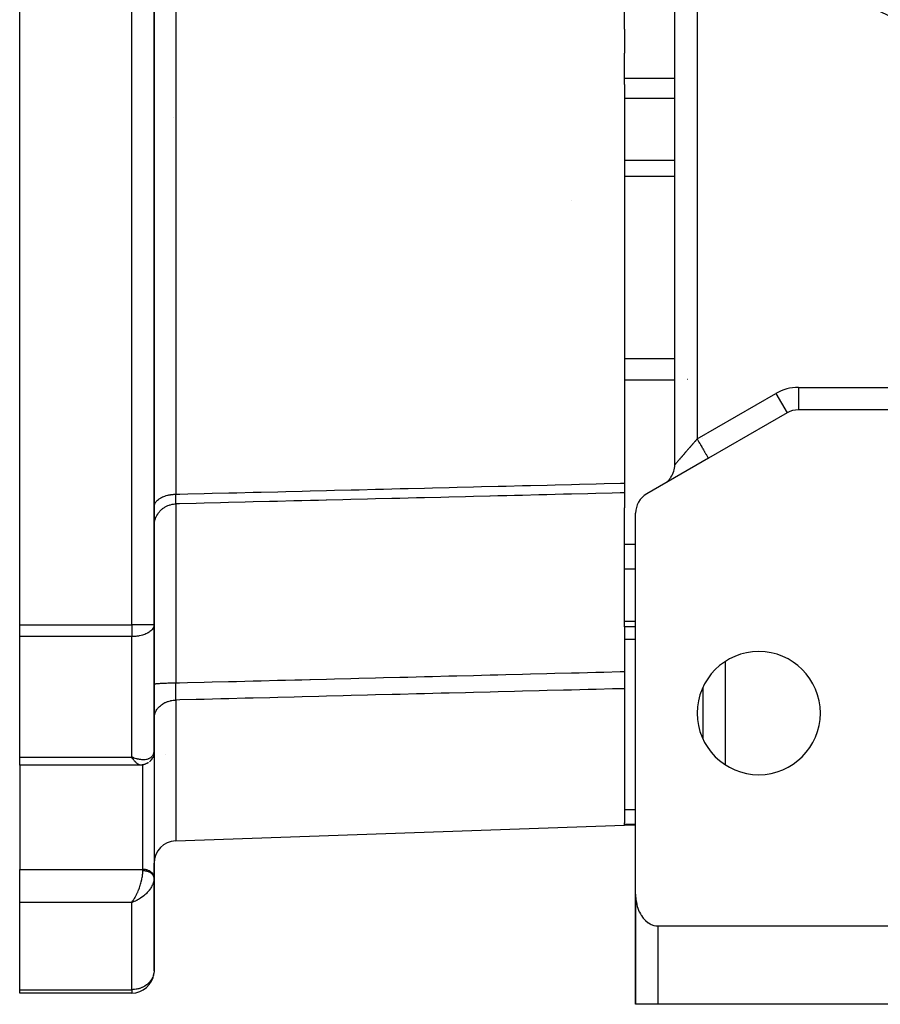
# Model space of a CAD drawing. Units: millimetres. Extents: x 24 to 1104, y -566 to 273.
# Drawn here: x 913 to 990, y -267 to -179 of the extents above; entities that cross this region are included whole.
import ezdxf

# ---------------------------------------------------------------- set-up
doc = ezdxf.new("R2010")
doc.units = ezdxf.units.MM
doc.linetypes.add('DASHED', pattern=[9.652, 8.128, -1.524])
doc.layers.add('nevidi', color=4, linetype='DASHED')

msp = doc.modelspace()

# ---------------------------------------------------------------- linework, layer by layer
at = {"color": 2}
for p, q in [((913, -232.911), (913, -128.7)), ((925, -232.911), (925, -128.7)), ((925, -128.7), (925, -232.911)), ((971.5, -218.63), (971.5, -166.076)), ((971.5, -218.63), (971.5, -166.076)), ((967, -179.747), (967, -177.505)), ((967, -179.747), (967, -180.805)), ((967, -180.805), (967, -181.863)), ((967, -184.105), (967, -181.863)), ((967, -184.664), (967, -184.105)), ((967, -184.664), (967, -220.266)), ((981.536, -213.99), (974.5, -218.052)), ((981.535, -213.988), (981.536, -213.99)), ((997, -213.722), (982.536, -213.722)), ((974.002, -216.245), (974.002, -216.247)), ((974.5, -218.052), (969, -221.228)), ((974.5, -218.052), (974.396, -218.113)), ((967, -220.266), (967, -221.135)), ((970.606, -220.296), (970.501, -220.361)), ((967, -221.135), (967, -222.482)), ((967, -225.723), (967, -222.482)), ((968, -256.977), (968, -222.96)), ((967, -227.914), (967, -225.723)), ((967, -232.581), (967, -227.914)), ((913, -233.974), (913, -232.911)), ((925, -244.211), (925, -232.911)), ((925, -233.485), (925, -232.911)), ((925, -232.911), (925, -233.485)), ((925, -232.911), (925, -244.211)), ((967, -233.102), (967, -232.581)), ((968, -233.102), (967, -233.102)), ((967, -233.102), (967, -237.09)), ((913, -244.723), (913, -233.974)), ((967, -237.09), (967, -238.623)), ((967, -238.623), (967, -250.615)), ((974.002, -238.531), (974.002, -243.079)), ((973.998, -242.305), (974.002, -242.305)), ((925, -244.211), (925, -244.798)), ((925, -244.798), (925, -244.211)), ((913, -245.445), (913, -244.723)), ((923.078, -244.752), (923, -244.723)), ((923.2, -244.8), (923, -244.723)), ((923.197, -244.802), (923, -244.723)), ((923.197, -244.802), (923, -244.723)), ((923.195, -244.804), (923, -244.723)), ((923.192, -244.807), (923, -244.723)), ((923.189, -244.809), (923, -244.723)), ((923.186, -244.811), (923, -244.723)), ((923.183, -244.813), (923, -244.723)), ((923.183, -244.813), (923, -244.723)), ((923.18, -244.816), (923, -244.723)), ((923.177, -244.818), (923, -244.723)), ((923.177, -244.818), (923, -244.723)), ((923.175, -244.82), (923, -244.723)), ((923.175, -244.82), (923, -244.723)), ((923.172, -244.823), (923, -244.723)), ((923.169, -244.825), (923, -244.723)), ((923.166, -244.827), (923, -244.723)), ((923.163, -244.829), (923, -244.723)), ((923.16, -244.832), (923, -244.723)), ((923.157, -244.834), (923, -244.723)), ((923.155, -244.836), (923, -244.723)), ((923.152, -244.838), (923, -244.723)), ((923.152, -244.838), (923, -244.723)), ((923.149, -244.84), (923, -244.723)), ((923.149, -244.84), (923, -244.723)), ((923.146, -244.842), (923, -244.723)), ((923.143, -244.845), (923, -244.723)), ((923.14, -244.847), (923, -244.723)), ((923.137, -244.849), (923, -244.723)), ((923.135, -244.851), (923, -244.723)), ((923.132, -244.853), (923, -244.723)), ((923.129, -244.855), (923, -244.723)), ((923.126, -244.857), (923, -244.723)), ((923.126, -244.857), (923, -244.723)), ((923.123, -244.859), (923, -244.723)), ((923.12, -244.861), (923, -244.723)), ((923.117, -244.863), (923, -244.723)), ((923.115, -244.866), (923, -244.723)), ((923.112, -244.868), (923, -244.723)), ((923.109, -244.87), (923, -244.723)), ((923.109, -244.87), (923, -244.723)), ((923.106, -244.872), (923, -244.723)), ((923.103, -244.874), (923, -244.723)), ((923.089, -244.856), (923.063, -244.818)), ((923.203, -244.797), (923.145, -244.776)), ((924.999, -244.765), (924.999, -255.433)), ((925, -244.798), (924.999, -244.765)), ((923.767, -245.445), (913, -245.445)), ((913, -245.445), (913, -254.759)), ((926.93, -252.205), (967, -250.805)), ((967, -250.727), (967, -250.615)), ((967, -250.805), (967, -250.727)), ((968, -250.805), (967, -250.805)), ((913, -257.711), (913, -254.759)), ((925, -255.466), (925, -254.203)), ((925, -255.519), (924.998, -255.587)), ((925, -255.519), (924.998, -255.587)), ((925, -255.53), (924.998, -255.597)), ((925, -255.466), (924.999, -255.433)), ((925, -255.53), (925, -255.466)), ((925, -255.466), (925, -255.53)), ((925, -263.805), (925, -255.53)), ((925, -255.53), (925, -263.805)), ((923.103, -257.572), (923, -257.711)), ((923.106, -257.575), (923, -257.711)), ((923.109, -257.577), (923, -257.711)), ((923.112, -257.579), (923, -257.711)), ((923.115, -257.58), (923, -257.711)), ((923.117, -257.582), (923, -257.711)), ((923.12, -257.584), (923, -257.711)), ((923.123, -257.586), (923, -257.711)), ((923.126, -257.588), (923, -257.711)), ((923.129, -257.59), (923, -257.711)), ((923.132, -257.592), (923, -257.711)), ((923.135, -257.594), (923, -257.711)), ((923.137, -257.596), (923, -257.711)), ((923.14, -257.598), (923, -257.711)), ((923.143, -257.6), (923, -257.711)), ((923.044, -257.653), (923.102, -257.572)), ((968, -256.977), (968, -258.805)), ((968, -256.977), (968, -258.805)), ((968, -258.805), (968, -256.977)), ((968, -256.977), (968, -258.805)), ((968.002, -266.805), (968.002, -257.109)), ((913, -265.499), (913, -257.711)), ((923.146, -257.602), (923, -257.711)), ((923.149, -257.603), (923, -257.711)), ((923.152, -257.605), (923, -257.711)), ((923.155, -257.607), (923, -257.711)), ((923.157, -257.609), (923, -257.711)), ((923.16, -257.611), (923, -257.711)), ((923.163, -257.612), (923, -257.711)), ((923.166, -257.614), (923, -257.711)), ((923.169, -257.616), (923, -257.711)), ((923.172, -257.618), (923, -257.711)), ((923.175, -257.619), (923, -257.711)), ((923.177, -257.621), (923, -257.711)), ((923.18, -257.623), (923, -257.711)), ((923.183, -257.625), (923, -257.711)), ((923.186, -257.626), (923, -257.711)), ((923.189, -257.628), (923, -257.711)), ((923.192, -257.63), (923, -257.711)), ((923.195, -257.631), (923, -257.711)), ((923.197, -257.633), (923, -257.711)), ((923.2, -257.634), (923, -257.711)), ((923.203, -257.636), (923, -257.711)), ((923.187, -257.643), (923.126, -257.667)), ((968, -258.769), (968, -258.805)), ((968, -266.805), (968, -258.805)), ((968, -258.805), (968, -266.805)), ((968, -258.805), (968, -266.805)), ((968, -266.805), (968, -258.805)), ((970, -259.805), (997, -259.805)), ((913, -265.805), (913, -265.499)), ((923, -265.805), (913, -265.805)), ((923, -265.805), (913, -265.805)), ((968.002, -266.805), (968, -266.805)), ((970, -266.805), (968.002, -266.805)), ((968.038, -266.805), (968.033, -266.805)), ((970, -266.805), (969.379, -266.805)), ((997, -266.805), (970, -266.805))]:
    msp.add_line(p, q, dxfattribs=at)
for points in [[(924.992, -244.349), (924.972, -244.473), (924.966, -244.509)], [(924.998, -244.28), (924.996, -244.314), (924.992, -244.349), (924.987, -244.383)], [(924.495, -245.217), (924.504, -245.21), (924.477, -245.231), (924.449, -245.251), (924.42, -245.269), (924.39, -245.286), (924.359, -245.302), (924.328, -245.317), (924.212, -245.367), (924.182, -245.378), (924.152, -245.388), (924.121, -245.397), (924.091, -245.405), (924.059, -245.411), (923.952, -245.431), (923.923, -245.435), (923.895, -245.439), (923.866, -245.441), (923.838, -245.442), (923.809, -245.443), (923.774, -245.445)], [(924.89, -244.733), (924.892, -244.728), (924.878, -244.763), (924.862, -244.796), (924.845, -244.829), (924.826, -244.86), (924.806, -244.891), (924.737, -244.986), (924.715, -245.015), (924.692, -245.043), (924.668, -245.07), (924.642, -245.096), (924.616, -245.12), (924.588, -245.144)], [(924.966, -244.509), (924.958, -244.544), (924.948, -244.579), (924.937, -244.614)], [(923.798, -245.442), (923.774, -245.445), (923.767, -245.445)], [(968, -256.977), (968.002, -257.109), (968.004, -257.159), (968.017, -257.342), (968.033, -257.486), (968.038, -257.524), (968.067, -257.704), (968.099, -257.854), (968.105, -257.883), (968.152, -258.06), (968.199, -258.207), (968.208, -258.234), (968.274, -258.405), (968.331, -258.536), (968.348, -258.571), (968.432, -258.733), (968.494, -258.838), (968.526, -258.889), (968.631, -259.038), (968.684, -259.106), (968.745, -259.18), (968.871, -259.311), (968.897, -259.337), (969.13, -259.524), (969.152, -259.539), (969.308, -259.63), (969.38, -259.665), (969.639, -259.759), (969.644, -259.76), (969.82, -259.794), (969.906, -259.803), (970, -259.805)]]:
    msp.add_lwpolyline(points, dxfattribs=at)
for centre, radius, start, end in [((1024, -105.805), 80, 98.65002, 261.34998), ((1024, -105.805), 75, 233.5504, 261.33087), ((982.536, -215.722), 2, 90, 120), ((969.5, -218.63), 2, 326.11032, 360), ((969.5, -218.63), 2, 310.95388, 325.38156), ((969.5, -218.63), 2, 308.35836, 310.55449), ((970, -222.96), 2, 120, 180), ((979, -240.805), 5.5, 0, 180), ((979, -240.805), 5.5, 180, 0), ((927, -254.203), 2, 92, 180), ((970, -258.805), 2, 177.30659, 180), ((923, -263.805), 2, 270, 353.12958)]:
    msp.add_arc(centre, radius, start, end, dxfattribs=at)
at = {"layer": 'nevidi', "color": 7, "linetype": 'Continuous'}
for p, q in [((923, -232.911), (923, -128.7)), ((926.93, -140.351), (926.93, -180.805)), ((973.5, -167.808), (973.5, -216.32)), ((926.93, -180.805), (926.93, -221.26)), ((967, -184.105), (971.5, -184.105)), ((967, -185.89), (971.5, -185.89)), ((926.752, -187.591), (926.754, -187.591)), ((967, -191.43), (971.5, -191.43)), ((967, -192.858), (971.5, -192.858)), ((962.302, -195.024), (962.298, -195.026)), ((967, -209.14), (971.5, -209.14)), ((972.65, -210.999), (972.651, -210.998)), ((967, -211.045), (971.5, -211.045)), ((982.536, -211.722), (997, -211.722)), ((982.536, -211.722), (982.536, -213.704)), ((973.5, -216.32), (980.536, -212.258)), ((980.536, -212.258), (981.535, -213.988)), ((925.017, -215.297), (925.017, -215.298)), ((925.068, -215.354), (925.069, -215.355)), ((925, -224.118), (925.002, -224.046)), ((967, -225.723), (968, -225.723)), ((967, -227.914), (968, -227.914)), ((913, -232.911), (923, -232.911)), ((923, -232.911), (923, -233.974)), ((925, -232.911), (923, -232.911)), ((967, -232.581), (968, -232.581)), ((923, -233.974), (913, -233.974)), ((923, -244.723), (923, -233.974)), ((967, -234.194), (968, -234.194)), ((976, -236.203), (976, -245.408)), ((926.93, -239.638), (926.93, -252.205)), ((913, -244.723), (923, -244.723)), ((923.063, -244.818), (923, -244.723)), ((924.941, -244.56), (924.94, -244.558)), ((925, -245.004), (924.999, -245.003)), ((926.008, -244.457), (926.009, -244.458)), ((924, -254.759), (924, -245.421)), ((967, -249.414), (968.001, -249.414)), ((967, -250.727), (968, -250.727)), ((913, -254.759), (924, -254.759)), ((924, -254.887), (924, -254.759)), ((923, -257.711), (913, -257.711)), ((923.126, -257.667), (923, -257.711)), ((923, -265.499), (923, -257.711)), ((968, -258.805), (968.002, -258.805)), ((970, -259.805), (970, -266.805)), ((913, -265.499), (923, -265.499)), ((923, -265.499), (923, -265.805))]:
    msp.add_line(p, q, dxfattribs=at)
for points in [[(973.5, -216.32), (973.482, -216.341), (973.465, -216.361), (973.417, -216.416), (973.4, -216.436), (973.352, -216.491), (973.335, -216.511), (973.312, -216.537), (973.287, -216.566), (973.27, -216.585), (973.223, -216.64), (973.206, -216.66), (973.159, -216.714), (973.142, -216.734), (973.095, -216.788), (973.078, -216.807), (973.048, -216.843), (973.032, -216.861), (973.015, -216.88), (972.969, -216.934), (972.952, -216.953), (972.906, -217.006), (972.89, -217.025), (972.844, -217.078), (972.828, -217.097), (972.791, -217.139), (972.783, -217.149), (972.766, -217.168), (972.722, -217.219), (972.706, -217.238), (972.661, -217.289), (972.645, -217.307), (972.601, -217.358), (972.586, -217.376), (972.547, -217.421), (972.542, -217.426), (972.527, -217.444), (972.484, -217.494), (972.469, -217.511), (972.427, -217.56), (972.412, -217.577), (972.37, -217.625), (972.355, -217.642), (972.32, -217.683), (972.314, -217.69), (972.3, -217.707), (972.259, -217.753), (972.245, -217.769), (972.206, -217.815), (972.192, -217.831), (972.153, -217.876), (972.139, -217.891), (972.115, -217.92), (972.102, -217.935), (972.089, -217.95), (972.052, -217.992), (972.039, -218.007), (972.004, -218.048), (971.991, -218.063), (971.957, -218.102), (971.945, -218.116), (971.934, -218.129), (971.912, -218.154), (971.9, -218.168), (971.868, -218.204), (971.857, -218.217), (971.827, -218.252), (971.816, -218.265), (971.787, -218.298), (971.782, -218.305), (971.777, -218.31), (971.75, -218.341), (971.741, -218.352), (971.715, -218.382), (971.706, -218.392), (971.682, -218.42), (971.673, -218.43), (971.66, -218.445), (971.651, -218.456), (971.643, -218.464), (971.623, -218.488), (971.616, -218.496), (971.597, -218.518), (971.591, -218.525), (971.574, -218.544), (971.572, -218.547), (971.569, -218.55), (971.554, -218.567), (971.55, -218.572), (971.537, -218.587), (971.533, -218.591), (971.524, -218.603), (971.52, -218.606), (971.518, -218.609), (971.513, -218.615), (971.511, -218.618), (971.505, -218.624), (971.504, -218.626), (971.501, -218.629), (971.5, -218.629), (971.5, -218.63)], [(973.5, -216.32), (973.535, -216.381), (973.593, -216.481), (973.594, -216.483), (973.66, -216.598), (973.717, -216.696), (973.726, -216.712), (973.783, -216.81), (973.838, -216.906), (973.855, -216.935), (973.901, -217.015), (973.953, -217.106), (973.977, -217.146), (974.013, -217.209), (974.062, -217.293), (974.09, -217.342), (974.117, -217.389), (974.161, -217.466), (974.193, -217.52), (974.211, -217.551), (974.25, -217.62), (974.283, -217.677), (974.293, -217.695), (974.327, -217.753), (974.359, -217.809), (974.364, -217.816), (974.391, -217.864), (974.42, -217.914), (974.441, -217.951), (974.462, -217.987), (974.464, -217.99), (974.476, -218.011), (974.489, -218.033), (974.491, -218.037), (974.496, -218.045), (974.5, -218.052)], [(926.93, -221.26), (927.293, -221.251), (928.006, -221.233), (929.479, -221.196), (930.193, -221.179), (931.666, -221.142), (932.38, -221.124), (933.853, -221.088), (934.566, -221.07), (936.039, -221.034), (936.753, -221.016), (938.226, -220.98), (938.94, -220.962), (940.413, -220.925), (941.126, -220.908), (942.599, -220.871), (943.313, -220.853), (944.786, -220.817), (945.5, -220.799), (946.973, -220.763), (947.686, -220.745), (949.16, -220.708), (949.873, -220.691), (951.346, -220.654), (952.06, -220.637), (953.533, -220.6), (954.246, -220.582), (955.72, -220.546), (956.433, -220.528), (957.906, -220.492), (958.62, -220.474), (960.093, -220.437), (960.807, -220.42), (962.28, -220.383), (962.993, -220.366), (964.466, -220.329), (965.18, -220.311), (966.653, -220.275), (967, -220.266)], [(925, -222.392), (925.002, -222.346), (925.012, -222.27), (925.017, -222.243), (925.03, -222.198), (925.057, -222.122), (925.069, -222.097), (925.092, -222.053), (925.137, -221.98), (925.154, -221.956), (925.187, -221.913), (925.249, -221.845), (925.271, -221.823), (925.314, -221.782), (925.391, -221.719), (925.417, -221.699), (925.47, -221.662), (925.561, -221.605), (925.592, -221.588), (925.653, -221.554), (925.757, -221.504), (925.79, -221.49), (925.859, -221.461), (925.973, -221.42), (926.009, -221.408), (926.085, -221.384), (926.208, -221.351), (926.246, -221.343), (926.327, -221.325), (926.456, -221.302), (926.495, -221.296), (926.581, -221.284), (926.714, -221.271), (926.754, -221.268), (926.842, -221.262), (926.93, -221.26)], [(926.948, -222.122), (926.947, -222.12), (926.947, -222.119), (926.946, -222.118), (926.946, -222.115), (926.944, -222.107), (926.944, -222.104), (926.942, -222.086), (926.941, -222.082), (926.941, -222.078), (926.94, -222.069), (926.939, -222.059), (926.939, -222.053), (926.937, -222.024), (926.937, -222.018), (926.936, -222.002), (926.935, -221.986), (926.935, -221.983), (926.935, -221.974), (926.934, -221.934), (926.933, -221.924), (926.933, -221.89), (926.932, -221.879), (926.932, -221.869), (926.932, -221.868), (926.931, -221.817), (926.931, -221.805), (926.93, -221.749), (926.93, -221.745), (926.93, -221.737), (926.93, -221.718), (926.93, -221.675), (926.93, -221.662), (926.929, -221.595), (926.929, -221.58), (926.929, -221.57), (926.929, -221.538), (926.929, -221.51), (926.929, -221.494), (926.929, -221.42), (926.929, -221.403), (926.93, -221.369), (926.93, -221.333), (926.93, -221.325), (926.93, -221.308), (926.93, -221.26)], [(967, -221.135), (966.635, -221.144), (965.922, -221.161), (964.449, -221.198), (963.735, -221.215), (962.262, -221.252), (961.549, -221.269), (960.075, -221.305), (959.362, -221.323), (957.889, -221.359), (957.175, -221.377), (956.497, -221.394), (955.702, -221.413), (955.007, -221.43), (954.987, -221.431), (953.515, -221.467), (952.802, -221.485), (951.329, -221.521), (950.615, -221.539), (949.142, -221.575), (948.428, -221.593), (946.955, -221.629), (946.242, -221.646), (944.769, -221.683), (944.055, -221.7), (942.582, -221.737), (941.868, -221.754), (940.395, -221.791), (940.369, -221.791), (939.68, -221.808), (938.963, -221.826), (938.209, -221.845), (937.495, -221.862), (936.022, -221.898), (935.308, -221.916), (933.835, -221.952), (933.122, -221.97), (931.649, -222.006), (930.935, -222.024), (929.462, -222.06), (928.748, -222.078), (927.275, -222.114), (926.948, -222.122)], [(925.006, -223.97), (925.012, -223.901), (925.031, -223.766), (925.043, -223.708), (925.058, -223.64), (925.095, -223.509), (925.114, -223.453), (925.138, -223.388), (925.193, -223.263), (925.219, -223.21), (925.252, -223.149), (925.322, -223.032), (925.355, -222.983), (925.395, -222.926), (925.481, -222.82), (925.52, -222.775), (925.567, -222.725), (925.666, -222.63), (925.711, -222.592), (925.765, -222.548), (925.875, -222.467), (925.924, -222.435), (925.984, -222.399), (926.103, -222.333), (926.157, -222.308), (926.22, -222.279), (926.348, -222.231), (926.404, -222.212), (926.471, -222.193), (926.604, -222.161), (926.662, -222.15), (926.731, -222.14), (926.867, -222.126), (926.925, -222.123), (926.948, -222.122)], [(926.948, -222.122), (926.947, -222.146), (926.944, -222.271), (926.943, -222.325), (926.943, -222.347), (926.942, -222.45), (926.94, -222.669), (926.939, -222.763), (926.938, -222.869), (926.937, -223.047), (926.936, -223.287), (926.935, -223.421), (926.934, -223.696), (926.934, -223.952), (926.933, -224.127), (926.933, -224.298), (926.932, -224.831), (926.931, -225.162), (926.931, -225.162), (926.931, -225.367), (926.93, -226.259), (926.93, -226.385), (926.93, -226.624), (926.93, -226.658), (926.93, -227.793), (926.93, -227.946), (926.93, -228.059), (926.931, -228.403), (926.931, -229.353), (926.932, -229.646), (926.932, -229.843), (926.932, -230.343), (926.933, -231.047), (926.934, -231.359), (926.934, -231.889), (926.935, -232.417), (926.936, -232.834), (926.937, -233.162), (926.938, -234.019), (926.939, -234.557), (926.94, -234.713), (926.94, -235.057), (926.943, -236.168), (926.944, -236.659), (926.944, -236.703), (926.945, -237.009), (926.948, -238.106)], [(925, -232.911), (924.996, -232.981), (924.982, -233.053), (924.975, -233.078), (924.928, -233.193), (924.911, -233.225), (924.902, -233.24), (924.84, -233.328), (924.787, -233.389), (924.718, -233.455), (924.708, -233.464), (924.636, -233.522), (924.566, -233.572), (924.459, -233.639), (924.386, -233.678), (924.351, -233.695), (924.262, -233.736), (924.18, -233.77), (924.052, -233.815), (923.953, -233.846), (923.835, -233.877), (923.709, -233.905), (923.664, -233.914), (923.612, -233.923), (923.453, -233.947), (923.386, -233.955), (923.189, -233.97), (923.159, -233.971), (923, -233.974)], [(926.948, -238.106), (927.275, -238.098), (927.989, -238.08), (929.462, -238.043), (930.175, -238.024), (931.648, -237.987), (932.362, -237.969), (933.835, -237.932), (934.549, -237.914), (936.022, -237.876), (936.735, -237.858), (937.572, -237.837), (938.209, -237.821), (938.922, -237.803), (938.963, -237.802), (940.395, -237.765), (941.109, -237.747), (942.582, -237.71), (943.295, -237.692), (944.769, -237.654), (945.482, -237.636), (946.955, -237.599), (947.669, -237.581), (949.142, -237.543), (949.855, -237.525), (951.329, -237.488), (952.042, -237.47), (953.515, -237.433), (953.533, -237.432), (954.229, -237.414), (955.007, -237.395), (955.702, -237.377), (956.415, -237.359), (957.889, -237.322), (958.602, -237.303), (960.075, -237.266), (960.789, -237.248), (962.262, -237.211), (962.976, -237.193), (964.449, -237.155), (965.162, -237.137), (966.635, -237.1), (967, -237.09)], [(925, -238.221), (925.002, -238.218), (925.012, -238.21), (925.021, -238.206), (925.03, -238.202), (925.058, -238.195), (925.076, -238.191), (925.093, -238.187), (925.138, -238.18), (925.165, -238.176), (925.189, -238.173), (925.252, -238.166), (925.286, -238.163), (925.318, -238.16), (925.395, -238.153), (925.438, -238.15), (925.476, -238.147), (925.567, -238.141), (925.617, -238.139), (925.66, -238.136), (925.765, -238.131), (925.82, -238.129), (925.868, -238.127), (925.984, -238.122), (926.044, -238.12), (926.096, -238.119), (926.22, -238.115), (926.285, -238.114), (926.341, -238.113), (926.471, -238.11), (926.538, -238.109), (926.596, -238.109), (926.731, -238.107), (926.8, -238.107), (926.859, -238.107), (926.948, -238.106)], [(926.93, -239.638), (926.93, -239.617), (926.93, -239.613), (926.93, -239.604), (926.93, -239.586), (926.929, -239.543), (926.929, -239.529), (926.929, -239.463), (926.929, -239.449), (926.929, -239.438), (926.929, -239.407), (926.929, -239.379), (926.929, -239.363), (926.93, -239.289), (926.93, -239.272), (926.93, -239.237), (926.93, -239.201), (926.93, -239.194), (926.93, -239.176), (926.931, -239.094), (926.931, -239.076), (926.932, -239.012), (926.932, -238.991), (926.932, -238.973), (926.932, -238.972), (926.933, -238.884), (926.933, -238.864), (926.935, -238.774), (926.935, -238.767), (926.935, -238.754), (926.935, -238.726), (926.937, -238.661), (926.937, -238.64), (926.939, -238.544), (926.939, -238.523), (926.939, -238.506), (926.94, -238.465), (926.941, -238.426), (926.941, -238.405), (926.943, -238.307), (926.944, -238.285), (926.945, -238.238), (926.946, -238.196), (926.946, -238.187), (926.946, -238.165), (926.948, -238.106)], [(967, -238.623), (966.653, -238.631), (965.94, -238.649), (964.466, -238.687), (963.753, -238.705), (962.28, -238.742), (961.566, -238.76), (960.093, -238.798), (959.38, -238.816), (957.906, -238.853), (957.193, -238.871), (955.72, -238.909), (955.006, -238.927), (953.533, -238.964), (952.819, -238.982), (951.346, -239.019), (950.633, -239.037), (949.16, -239.075), (948.446, -239.093), (946.973, -239.13), (946.258, -239.148), (944.786, -239.186), (944.073, -239.204), (942.599, -239.241), (941.886, -239.259), (940.413, -239.296), (939.699, -239.315), (938.226, -239.352), (937.513, -239.37), (936.039, -239.407), (935.326, -239.425), (933.853, -239.463), (933.139, -239.481), (931.666, -239.518), (930.953, -239.536), (929.479, -239.574), (928.766, -239.592), (927.293, -239.629), (926.93, -239.638)], [(925, -241.285), (925.002, -241.212), (925.012, -241.107), (925.017, -241.069), (925.031, -240.996), (925.057, -240.893), (925.069, -240.856), (925.094, -240.785), (925.137, -240.686), (925.154, -240.651), (925.191, -240.583), (925.249, -240.489), (925.271, -240.457), (925.318, -240.393), (925.391, -240.306), (925.417, -240.278), (925.475, -240.218), (925.561, -240.14), (925.592, -240.115), (925.659, -240.063), (925.757, -239.994), (925.79, -239.973), (925.866, -239.928), (925.973, -239.871), (926.009, -239.854), (926.092, -239.817), (926.208, -239.772), (926.246, -239.759), (926.335, -239.731), (926.456, -239.699), (926.495, -239.69), (926.588, -239.672), (926.714, -239.654), (926.754, -239.65), (926.849, -239.642), (926.93, -239.638)], [(923, -244.723), (923.078, -244.753), (923.187, -244.791), (923.204, -244.796), (923.282, -244.821), (923.406, -244.855), (923.452, -244.867), (923.482, -244.873), (923.604, -244.899), (923.678, -244.912), (923.709, -244.916), (923.796, -244.927), (923.866, -244.934), (923.953, -244.939), (923.98, -244.94), (924.046, -244.941), (924.152, -244.937), (924.18, -244.935), (924.216, -244.932), (924.316, -244.918), (924.374, -244.906), (924.386, -244.904), (924.464, -244.883), (924.517, -244.865), (924.566, -244.846), (924.596, -244.833), (924.642, -244.809), (924.711, -244.768), (924.718, -244.763), (924.75, -244.739), (924.807, -244.689), (924.839, -244.656), (924.84, -244.655), (924.885, -244.598), (924.909, -244.561), (924.928, -244.526), (924.942, -244.497), (924.959, -244.456), (924.98, -244.386), (924.982, -244.376), (924.989, -244.341), (924.998, -244.266), (925, -244.218), (925, -244.211)], [(923.767, -245.445), (923.732, -245.442), (923.705, -245.436), (923.676, -245.428), (923.657, -245.42), (923.627, -245.407), (923.576, -245.378), (923.575, -245.376), (923.544, -245.356), (923.49, -245.315), (923.463, -245.292), (923.456, -245.286), (923.398, -245.232), (923.362, -245.195), (923.344, -245.176), (923.302, -245.129), (923.264, -245.086), (923.218, -245.03), (923.203, -245.01), (923.164, -244.96), (923.102, -244.874), (923.089, -244.856)], [(924.999, -244.765), (924.991, -244.704), (924.984, -244.671), (924.964, -244.611), (924.951, -244.579), (924.949, -244.576)], [(923.102, -257.572), (923.141, -257.515), (923.173, -257.465), (923.203, -257.418), (923.241, -257.356), (923.3, -257.254), (923.302, -257.251), (923.339, -257.183), (923.398, -257.071), (923.422, -257.024), (923.434, -257.001), (923.49, -256.883), (923.523, -256.81), (923.537, -256.78), (923.576, -256.687), (923.608, -256.611), (923.642, -256.525), (923.658, -256.485), (923.687, -256.406), (923.732, -256.277), (923.736, -256.265), (923.758, -256.198), (923.798, -256.071), (923.818, -256.003), (923.821, -255.993), (923.855, -255.867), (923.875, -255.79), (923.886, -255.743), (923.904, -255.667), (923.92, -255.592), (923.939, -255.491), (923.942, -255.474), (923.954, -255.403), (923.971, -255.29), (923.976, -255.251), (923.979, -255.223), (923.99, -255.117), (923.995, -255.054), (923.996, -255.027), (923.999, -254.955), (924, -254.896), (924, -254.887)], [(924.999, -255.433), (924.991, -255.371), (924.984, -255.338), (924.964, -255.278), (924.951, -255.246), (924.92, -255.189), (924.901, -255.158), (924.859, -255.104), (924.834, -255.076), (924.783, -255.026), (924.753, -255), (924.693, -254.956), (924.658, -254.933), (924.59, -254.895), (924.551, -254.876), (924.477, -254.844), (924.435, -254.829), (924.355, -254.805), (924.31, -254.794), (924.226, -254.777), (924.18, -254.77), (924.094, -254.762), (924.047, -254.759), (924, -254.759)], [(925, -255.519), (924.999, -255.507), (924.998, -255.491), (924.997, -255.478), (924.995, -255.463), (924.992, -255.45), (924.991, -255.444), (924.989, -255.435), (924.986, -255.422), (924.982, -255.407), (924.978, -255.395), (924.972, -255.379), (924.968, -255.367), (924.964, -255.359), (924.961, -255.352), (924.955, -255.34), (924.948, -255.325), (924.942, -255.313), (924.933, -255.298), (924.926, -255.287), (924.92, -255.278), (924.916, -255.272), (924.908, -255.261), (924.898, -255.247), (924.889, -255.236), (924.878, -255.221), (924.868, -255.211), (924.859, -255.201), (924.856, -255.197), (924.846, -255.187), (924.832, -255.173), (924.821, -255.163), (924.807, -255.15), (924.796, -255.14), (924.783, -255.13), (924.78, -255.128), (924.768, -255.118), (924.752, -255.106), (924.739, -255.097), (924.723, -255.085), (924.709, -255.076), (924.693, -255.066), (924.691, -255.065), (924.677, -255.057), (924.659, -255.046), (924.644, -255.038), (924.625, -255.028), (924.61, -255.02), (924.591, -255.011), (924.59, -255.01), (924.575, -255.004), (924.555, -254.995), (924.538, -254.988), (924.518, -254.979), (924.501, -254.973), (924.479, -254.965), (924.477, -254.964), (924.462, -254.96), (924.44, -254.952), (924.423, -254.947), (924.4, -254.94), (924.383, -254.936), (924.36, -254.93), (924.355, -254.928), (924.342, -254.925), (924.319, -254.92), (924.3, -254.916), (924.277, -254.912), (924.258, -254.908), (924.234, -254.905), (924.226, -254.903), (924.215, -254.902), (924.191, -254.899), (924.172, -254.896), (924.148, -254.894), (924.129, -254.892), (924.104, -254.89), (924.094, -254.889), (924.085, -254.889), (924.061, -254.888), (924.041, -254.887), (924.017, -254.887), (924, -254.887)], [(924.968, -255.814), (924.942, -255.914), (924.928, -255.958), (924.922, -255.977), (924.885, -256.079), (924.857, -256.143), (924.84, -256.182), (924.807, -256.247), (924.773, -256.311), (924.718, -256.404), (924.711, -256.415), (924.67, -256.479), (924.596, -256.582), (924.566, -256.622), (924.549, -256.644), (924.464, -256.746), (924.41, -256.806), (924.386, -256.832), (924.316, -256.904), (924.256, -256.962), (924.18, -257.032), (924.152, -257.056), (924.088, -257.11), (923.98, -257.195), (923.953, -257.216), (923.911, -257.246), (923.796, -257.326), (923.724, -257.372), (923.709, -257.381), (923.604, -257.443), (923.528, -257.485), (923.452, -257.524), (923.406, -257.547), (923.329, -257.583), (923.204, -257.637), (923.187, -257.643)], [(924.993, -255.656), (924.982, -255.74), (924.98, -255.753)], [(923, -257.711), (923.039, -257.66), (923.044, -257.653)], [(925, -263.805), (924.998, -263.886), (924.982, -264.032), (924.961, -264.139), (924.938, -264.222), (924.928, -264.255), (924.878, -264.387), (924.84, -264.469), (924.776, -264.584), (924.75, -264.626), (924.718, -264.672), (924.573, -264.851), (924.566, -264.859), (924.561, -264.865), (924.386, -265.027), (924.344, -265.06), (924.332, -265.069), (924.18, -265.173), (924.113, -265.213), (924.048, -265.248), (923.952, -265.294), (923.911, -265.312), (923.725, -265.383), (923.708, -265.389), (923.631, -265.412), (923.554, -265.433), (923.455, -265.456), (923.394, -265.467), (923.244, -265.489), (923.193, -265.493), (923.1, -265.498), (923, -265.499)]]:
    msp.add_lwpolyline(points, dxfattribs=at)
msp.add_arc((982.536, -215.722), 4, 90, 120, dxfattribs=at)

doc.saveas('drawing.dxf')
